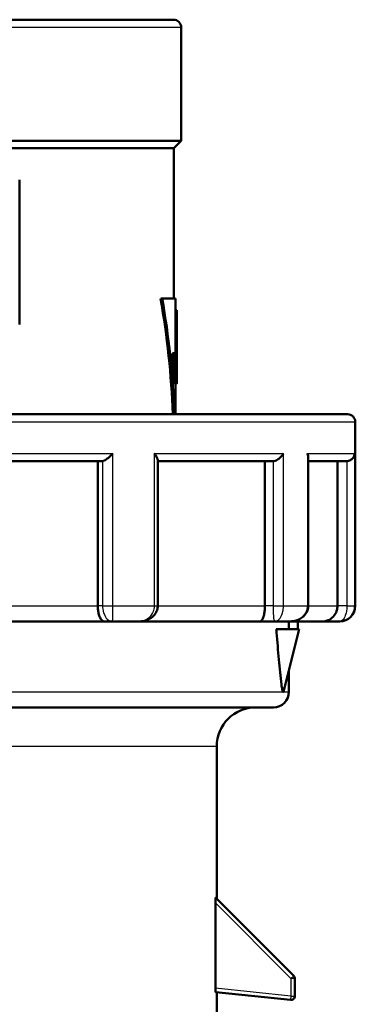
# Model space of a CAD drawing. Units: millimetres. Extents: x -10 to 430, y -10 to 604.
# Drawn here: x 90 to 133, y 309 to 435 of the extents above; entities that cross this region are included whole.
import ezdxf

# ---------------------------------------------------------------- set-up
doc = ezdxf.new("R2010")
doc.units = ezdxf.units.MM
doc.layers.add('Sichtbar (ISO)', color=7, linetype='Continuous', lineweight=50)
doc.layers.add('Sichtbar schmal (ISO)', color=8, linetype='Continuous', lineweight=25, true_color=0x808080)

msp = doc.modelspace()

# ---------------------------------------------------------------- linework, layer by layer
at = {"layer": 'Sichtbar (ISO)'}
for p, q in [((109.76, 434.99), (43, 434.99)), ((110.76, 433.99), (110.76, 419.49)), ((42, 419.49), (110.76, 419.49)), ((42.81, 418.54), (109.81, 418.54)), ((109.81, 418.54), (110.76, 419.49)), ((109.81, 418.54), (109.81, 399.3)), ((90.06, 414.49), (90.06, 395.99)), ((108.34, 399.3), (108.13, 399.3)), ((108.34, 399.3), (110.01, 399.3)), ((110.01, 399.3), (110.01, 397.46)), ((110.21, 397.8), (110.01, 397.8)), ((110.21, 397.46), (110.21, 392.3)), ((110.01, 392.3), (110.01, 396.8)), ((110.21, 396.8), (110.21, 392.3)), ((109.83, 392.3), (109.63, 392.3)), ((109.63, 391.4), (109.63, 392.3)), ((109.83, 392.3), (109.95, 392.3)), ((109.83, 392.3), (109.83, 391.4)), ((109.95, 391.4), (109.95, 392.3)), ((110.21, 392.3), (110.01, 392.3)), ((110.01, 391.4), (110.01, 392.3)), ((110.21, 392.3), (110.21, 392.3)), ((110.21, 392.3), (110.21, 391.4)), ((110.21, 391.4), (110.21, 389.26)), ((110.15, 388.4), (109.95, 388.4)), ((110.01, 388.4), (110.01, 384.49)), ((20.56, 384.49), (132.06, 384.49)), ((133.06, 383.49), (133.06, 359.99)), ((80.31, 378.49), (100.65, 378.49)), ((100.08, 359.99), (100.08, 378.49)), ((107.75, 378.65), (107.75, 359.99)), ((107.75, 378.49), (122.47, 378.49)), ((121.48, 359.99), (121.48, 378.49)), ((127.03, 379.04), (127.03, 359.99)), ((127.03, 378.49), (131.92, 378.49)), ((130.77, 359.99), (130.77, 378.49)), ((100.86, 357.99), (78.31, 357.99)), ((100.86, 357.99), (101.94, 357.99)), ((105.4, 357.99), (101.94, 357.99)), ((120.84, 357.99), (105.4, 357.99)), ((120.84, 357.99), (122.7, 357.99)), ((124.7, 357.99), (122.7, 357.99)), ((124.55, 356.99), (124.55, 357.99)), ((128.88, 357.99), (124.7, 357.99)), ((125.7, 357.99), (125.7, 356.99)), ((128.88, 357.99), (131.03, 357.99)), ((131.06, 357.99), (131.03, 357.99)), ((122.94, 356.99), (125.88, 356.99)), ((123.92, 349.14), (125.88, 356.99)), ((124.56, 348.99), (124.56, 351.72)), ((47.63, 346.99), (122.56, 346.99)), ((115.31, 341.99), (115.31, 322.49)), ((125.17, 312.63), (115.18, 322.62)), ((115.13, 311.06), (115.13, 321.96)), ((125.31, 310.04), (125.31, 312.28)), ((115.18, 310.55), (124.76, 309.54)), ((115.31, 310.54), (115.31, 306.69))]:
    msp.add_line(p, q, dxfattribs=at)
for centre, radius, start, end in [((109.76, 433.99), 1, 0, 90), ((132.06, 383.49), 1, 0, 90), ((131.06, 359.99), 2, 270, 0), ((122.56, 348.99), 2, 270, 0), ((120.31, 341.99), 5, 90, 180), ((124.81, 312.28), 0.5, 0, 45), ((124.81, 310.04), 0.5, 264, 0)]:
    msp.add_arc(centre, radius, start, end, dxfattribs=at)
for major_axis, start_param, end_param in [((0, -63.81), 1.652176, 1.889602), ((0, -64.19), 1.651692, 1.887644)]:
    msp.add_ellipse((76.31, 379.3), major_axis=major_axis, ratio=0.525, start_param=start_param, end_param=end_param, dxfattribs=at)
for points, knots in [([(110.01, 396.8), (110.01, 396.93), (110.01, 397.06), (110.01, 397.29), (110.01, 397.38), (110.01, 397.46)], [0.3014057, 0.3014057, 0.3014057, 0.3014057, 0.33907529, 0.33907529, 0.37054106, 0.37054106, 0.37054106, 0.37054106]), ([(110.21, 396.8), (110.21, 396.93), (110.21, 397.06), (110.21, 397.31), (110.21, 397.42), (110.21, 397.6), (110.21, 397.67), (110.21, 397.78), (110.21, 397.8), (110.21, 397.8)], [0.301405, 0.301405, 0.301405, 0.301405, 0.3390746, 0.3390746, 0.3767442, 0.3767442, 0.4144154, 0.4144154, 0.4520865, 0.4520865, 0.4520865, 0.4520865]), ([(109.95, 388.4), (109.93, 388.4), (109.89, 388.48), (109.82, 388.78), (109.78, 389.01), (109.71, 389.55), (109.68, 389.88), (109.64, 390.62), (109.63, 391.02), (109.63, 391.4)], [0.452184, 0.452184, 0.452184, 0.452184, 0.5657331, 0.5657331, 0.6792821, 0.6792821, 0.7923672, 0.7923672, 0.9054524, 0.9054524, 0.9054524, 0.9054524]), ([(109.83, 391.4), (109.83, 391.02), (109.84, 390.62), (109.88, 389.88), (109.92, 389.55), (109.98, 389.01), (110.02, 388.78), (110.09, 388.48), (110.13, 388.4), (110.17, 388.4), (110.19, 388.48), (110.21, 388.78), (110.21, 389), (110.21, 389.26)], [-0.9054357, -0.9054357, -0.9054357, -0.9054357, -0.7923515, -0.7923515, -0.6792673, -0.6792673, -0.5657247, -0.5657247, -0.4521822, -0.4521822, -0.3391251, -0.3391251, -0.2290147, -0.2290147, -0.2290147, -0.2290147]), ([(110.21, 391.4), (110.21, 391.14), (110.21, 390.86), (110.21, 390.34), (110.21, 390.1), (110.21, 389.73), (110.2, 389.57), (110.18, 389.35), (110.17, 389.3), (110.13, 389.3), (110.11, 389.35), (110.07, 389.57), (110.04, 389.73), (110, 390.1), (109.99, 390.34), (109.96, 390.86), (109.95, 391.14), (109.95, 391.4)], [0, 0, 0, 0, 0.0791062, 0.0791062, 0.1582125, 0.1582125, 0.2373804, 0.2373804, 0.3165483, 0.3165483, 0.3959537, 0.3959537, 0.4753592, 0.4753592, 0.5544895, 0.5544895, 0.6336198, 0.6336198, 0.6336198, 0.6336198]), ([(110.01, 390.05), (110.01, 390.21), (110.01, 390.4), (110.01, 390.86), (110.01, 391.14), (110.01, 391.4)], [-0.1400125, -0.1400125, -0.1400125, -0.1400125, -0.0791063, -0.0791063, 0, 0, 0, 0]), ([(100.68, 378.49), (100.71, 378.49), (100.74, 378.5), (100.85, 378.54), (100.93, 378.58), (101.1, 378.68), (101.19, 378.75), (101.42, 378.92), (101.54, 379.03), (101.77, 379.24), (101.86, 379.34), (101.97, 379.45), (101.99, 379.47), (102, 379.49)], [-1.785279, -1.785279, -1.785279, -1.785279, -1.622924, -1.622924, -1.275793, -1.275793, -0.918793, -0.918793, -0.416853, -0.416853, 0, 0, 0.076104, 0.076104, 0.076104, 0.076104]), ([(107.29, 379.49), (107.31, 379.47), (107.32, 379.45), (107.42, 379.34), (107.49, 379.24), (107.62, 379.03), (107.68, 378.92), (107.73, 378.76), (107.75, 378.7), (107.75, 378.65)], [-1.843877, -1.843877, -1.843877, -1.843877, -1.768488, -1.768488, -1.355556, -1.355556, -0.858336, -0.858336, -0.554506, -0.554506, -0.554506, -0.554506]), ([(122.53, 378.49), (122.56, 378.49), (122.6, 378.5), (122.73, 378.52), (122.82, 378.55), (123, 378.64), (123.09, 378.69), (123.3, 378.83), (123.41, 378.93), (123.64, 379.16), (123.75, 379.3), (123.84, 379.45), (123.85, 379.47), (123.86, 379.49)], [-1.784443, -1.784443, -1.784443, -1.784443, -1.653704, -1.653704, -1.363875, -1.363875, -1.041155, -1.041155, -0.592662, -0.592662, 0, 0, 0.076904, 0.076904, 0.076904, 0.076904]), ([(126.92, 379.49), (126.93, 379.47), (126.93, 379.45), (126.98, 379.35), (127, 379.26), (127.02, 379.13), (127.03, 379.08), (127.03, 379.04)], [-2.9107179, -2.9107179, -2.9107179, -2.9107179, -2.8341111, -2.8341111, -2.4695146, -2.4695146, -2.2621828, -2.2621828, -2.2621828, -2.2621828]), ([(131.98, 378.49), (132.02, 378.49), (132.05, 378.5), (132.16, 378.51), (132.23, 378.53), (132.39, 378.6), (132.47, 378.64), (132.63, 378.76), (132.71, 378.84), (132.84, 379.01), (132.88, 379.09), (132.95, 379.26), (132.97, 379.35), (132.98, 379.45), (132.98, 379.47), (132.98, 379.49)], [-1.782686, -1.782686, -1.782686, -1.782686, -1.684119, -1.684119, -1.445247, -1.445247, -1.148348, -1.148348, -0.744552, -0.744552, -0.365047, -0.365047, 0, 0, 0.076701, 0.076701, 0.076701, 0.076701]), ([(100.08, 359.99), (100.08, 359.79), (100.09, 359.61), (100.13, 359.22), (100.17, 359.04), (100.27, 358.67), (100.34, 358.49), (100.48, 358.24), (100.55, 358.15), (100.7, 358.02), (100.78, 357.99), (100.86, 357.99), (100.86, 357.99), (100.86, 357.99)], [0, 0, 0, 0, 0.0580749, 0.0580749, 0.1236948, 0.1236948, 0.2091391, 0.2091391, 0.2892948, 0.2892948, 0.3733571, 0.3733571, 0.3742266, 0.3742266, 0.3742266, 0.3742266]), ([(107.75, 359.99), (107.75, 359.8), (107.72, 359.62), (107.6, 359.26), (107.52, 359.1), (107.3, 358.79), (107.17, 358.65), (106.85, 358.39), (106.66, 358.29), (106.29, 358.12), (106.1, 358.07), (105.74, 358), (105.57, 357.99), (105.4, 357.99)], [-0.1851759, -0.1851759, -0.1851759, -0.1851759, -0.1614158, -0.1614158, -0.1361512, -0.1361512, -0.1061423, -0.1061423, -0.0686019, -0.0686019, -0.0310615, -0.0310615, 0.0025262, 0.0025262, 0.0025262, 0.0025262]), ([(121.48, 359.99), (121.48, 359.79), (121.47, 359.61), (121.43, 359.22), (121.41, 359.04), (121.33, 358.67), (121.27, 358.49), (121.16, 358.24), (121.1, 358.15), (120.97, 358.02), (120.91, 357.99), (120.84, 357.99), (120.84, 357.99), (120.84, 357.99)], [0, 0, 0, 0, 0.0580749, 0.0580749, 0.1236948, 0.1236948, 0.2091391, 0.2091391, 0.2892948, 0.2892948, 0.3733571, 0.3733571, 0.3742266, 0.3742266, 0.3742266, 0.3742266]), ([(127.03, 359.99), (127.03, 359.8), (126.99, 359.61), (126.88, 359.26), (126.8, 359.1), (126.58, 358.78), (126.44, 358.65), (126.13, 358.39), (125.94, 358.28), (125.57, 358.12), (125.38, 358.07), (125.03, 358), (124.86, 357.99), (124.7, 357.99)], [-0.1845412, -0.1845412, -0.1845412, -0.1845412, -0.1605061, -0.1605061, -0.134981, -0.134981, -0.1047821, -0.1047821, -0.0672405, -0.0672405, -0.0296988, -0.0296988, 0.003167, 0.003167, 0.003167, 0.003167]), ([(130.77, 359.99), (130.77, 359.79), (130.75, 359.61), (130.64, 359.22), (130.56, 359.04), (130.32, 358.67), (130.16, 358.49), (129.83, 358.24), (129.65, 358.15), (129.28, 358.02), (129.08, 357.99), (128.88, 357.99), (128.88, 357.99), (128.88, 357.99)], [0, 0, 0, 0, 0.0580749, 0.0580749, 0.1236948, 0.1236948, 0.2091391, 0.2091391, 0.2892948, 0.2892948, 0.3733571, 0.3733571, 0.3742266, 0.3742266, 0.3742266, 0.3742266]), ([(122.94, 356.99), (122.95, 356.85), (122.96, 356.72), (123.07, 355.4), (123.17, 354.24), (123.32, 352.56), (123.37, 352.01), (123.48, 350.93), (123.53, 350.4), (123.63, 349.69), (123.66, 349.46), (123.72, 349.19), (123.74, 349.11), (123.78, 349.03), (123.79, 349), (123.8, 348.99)], [2.1140533, 2.1140533, 2.1140533, 2.1140533, 2.1553595, 2.1553595, 2.514586, 2.514586, 2.6941993, 2.6941993, 2.8738126, 2.8738126, 2.9544762, 2.9544762, 2.9948079, 2.9948079, 3.0159492, 3.0159492, 3.0159492, 3.0159492]), ([(123.86, 348.99), (123.87, 349), (123.88, 349.03), (123.9, 349.08), (123.91, 349.11), (123.92, 349.14)], [3.05433014, 3.05433014, 3.05433014, 3.05433014, 3.07547145, 3.07547145, 3.09333118, 3.09333118, 3.09333118, 3.09333118]), ([(123.86, 348.99), (123.86, 348.98), (123.86, 348.98), (123.85, 348.97), (123.84, 348.97), (123.84, 348.97), (123.84, 348.97), (123.83, 348.97), (123.83, 348.97), (123.83, 348.97), (123.83, 348.97), (123.83, 348.97), (123.83, 348.97), (123.83, 348.97), (123.82, 348.97), (123.81, 348.97), (123.81, 348.98), (123.8, 348.99)], [-0.04195573, -0.04195573, -0.04195573, -0.04195573, -0.03503087, -0.03503087, -0.02426687, -0.02426687, -0.02144263, -0.02144263, -0.01979038, -0.01979038, -0.01835224, -0.01835224, -0.01657896, -0.01657896, -0.01385433, -0.01385433, 0, 0, 0, 0]), ([(115.13, 321.96), (115.13, 322.05), (115.13, 322.15), (115.14, 322.33), (115.14, 322.41), (115.15, 322.52), (115.16, 322.56), (115.17, 322.62), (115.17, 322.63), (115.18, 322.62)], [0.18433361, 0.18433361, 0.18433361, 0.18433361, 0.2108753, 0.2108753, 0.23741699, 0.23741699, 0.25562724, 0.25562724, 0.27383748, 0.27383748, 0.27383748, 0.27383748]), ([(115.18, 310.55), (115.17, 310.55), (115.17, 310.56), (115.16, 310.62), (115.15, 310.66), (115.14, 310.75), (115.14, 310.8), (115.13, 310.93), (115.13, 310.99), (115.13, 311.06)], [-0.07591046, -0.07591046, -0.07591046, -0.07591046, -0.05695435, -0.05695435, -0.03799824, -0.03799824, -0.01899912, -0.01899912, 0, 0, 0, 0])]:
    msp.add_open_spline(points, degree=3, knots=knots, dxfattribs=at)
for points in [[(100.65, 378.49), (100.66, 378.49), (100.67, 378.49), (100.68, 378.49)], [(122.47, 378.49), (122.49, 378.49), (122.51, 378.49), (122.53, 378.49)], [(131.92, 378.49), (131.94, 378.49), (131.96, 378.49), (131.98, 378.49)]]:
    msp.add_open_spline(points, degree=3, dxfattribs=at)
at = {"layer": 'Sichtbar schmal (ISO)'}
for p, q in [((110.76, 433.99), (42.1, 433.99)), ((110.01, 396.8), (110.21, 396.8)), ((109.83, 391.4), (109.63, 391.4)), ((110.21, 391.4), (110.01, 391.4)), ((133.06, 383.49), (19.56, 383.49)), ((79.37, 379.49), (102, 379.49)), ((102, 359.99), (102, 379.49)), ((107.29, 379.49), (107.29, 359.99)), ((107.29, 379.49), (123.86, 379.49)), ((123.86, 359.99), (123.86, 379.49)), ((126.92, 379.49), (126.92, 359.99)), ((126.92, 379.49), (132.98, 379.49)), ((132.98, 379.49), (132.98, 359.99)), ((100.68, 378.49), (100.68, 359.99)), ((122.53, 378.49), (122.53, 359.99)), ((131.98, 378.49), (131.98, 359.99)), ((80.31, 359.99), (100.08, 359.99)), ((100.68, 359.99), (100.08, 359.99)), ((100.68, 359.99), (102, 359.99)), ((102, 359.99), (107.29, 359.99)), ((107.29, 359.99), (107.75, 359.99)), ((107.75, 359.99), (121.48, 359.99)), ((122.53, 359.99), (121.48, 359.99)), ((122.53, 359.99), (123.86, 359.99)), ((123.86, 359.99), (126.92, 359.99)), ((126.92, 359.99), (127.03, 359.99)), ((127.03, 359.99), (130.77, 359.99)), ((131.98, 359.99), (130.77, 359.99)), ((131.98, 359.99), (132.98, 359.99)), ((132.98, 359.99), (133.06, 359.99)), ((76.5, 348.99), (123.8, 348.99)), ((123.86, 348.99), (124.56, 348.99)), ((115.31, 341.99), (37.31, 341.99)), ((115.13, 321.96), (124.81, 312.28)), ((124.81, 312.28), (125.17, 312.63)), ((124.81, 312.28), (124.81, 310.04)), ((125.31, 312.28), (124.81, 312.28)), ((124.81, 310.04), (115.13, 311.06)), ((124.81, 310.04), (124.76, 309.54)), ((124.81, 310.04), (125.31, 310.04))]:
    msp.add_line(p, q, dxfattribs=at)
for points, knots in [([(100.68, 359.99), (100.68, 359.84), (100.69, 359.7), (100.75, 359.33), (100.8, 359.13), (100.98, 358.66), (101.12, 358.44), (101.48, 358.08), (101.71, 357.99), (101.94, 357.99)], [0, 0, 0, 0, 0.0217765, 0.0217765, 0.0566189, 0.0566189, 0.1123667, 0.1123667, 0.1877015, 0.1877015, 0.1877015, 0.1877015]), ([(101.94, 357.99), (101.95, 357.99), (101.97, 358.08), (101.99, 358.44), (101.99, 358.66), (102, 359.13), (102, 359.33), (102, 359.7), (102, 359.84), (102, 359.99)], [-0.1877015, -0.1877015, -0.1877015, -0.1877015, -0.1123667, -0.1123667, -0.0566189, -0.0566189, -0.0217765, -0.0217765, 0, 0, 0, 0]), ([(107.29, 359.99), (107.29, 359.84), (107.28, 359.7), (107.2, 359.33), (107.12, 359.13), (106.85, 358.66), (106.63, 358.44), (106.09, 358.08), (105.74, 357.99), (105.4, 357.99)], [-0.1851759, -0.1851759, -0.1851759, -0.1851759, -0.1633994, -0.1633994, -0.128557, -0.128557, -0.0728092, -0.0728092, 0.0025262, 0.0025262, 0.0025262, 0.0025262]), ([(122.53, 359.99), (122.53, 359.84), (122.53, 359.7), (122.53, 359.33), (122.54, 359.13), (122.57, 358.66), (122.59, 358.44), (122.64, 358.08), (122.67, 357.99), (122.7, 357.99)], [0, 0, 0, 0, 0.0217765, 0.0217765, 0.0566189, 0.0566189, 0.1123667, 0.1123667, 0.1877083, 0.1877083, 0.1877083, 0.1877083]), ([(122.7, 357.99), (122.91, 357.99), (123.13, 358.08), (123.46, 358.44), (123.59, 358.66), (123.76, 359.13), (123.81, 359.33), (123.85, 359.7), (123.86, 359.84), (123.86, 359.99)], [-0.1877083, -0.1877083, -0.1877083, -0.1877083, -0.1123667, -0.1123667, -0.0566189, -0.0566189, -0.0217765, -0.0217765, 0, 0, 0, 0]), ([(126.92, 359.99), (126.92, 359.84), (126.9, 359.7), (126.81, 359.33), (126.71, 359.13), (126.4, 358.66), (126.15, 358.44), (125.5, 358.08), (125.1, 357.99), (124.7, 357.99)], [-0.1845412, -0.1845412, -0.1845412, -0.1845412, -0.1627647, -0.1627647, -0.1279224, -0.1279224, -0.0721746, -0.0721746, 0.003167, 0.003167, 0.003167, 0.003167]), ([(131.98, 359.99), (131.98, 359.84), (131.98, 359.7), (131.94, 359.33), (131.9, 359.13), (131.76, 358.66), (131.65, 358.44), (131.38, 358.08), (131.2, 357.99), (131.03, 357.99)], [0, 0, 0, 0, 0.0217765, 0.0217765, 0.0566189, 0.0566189, 0.1123667, 0.1123667, 0.1877027, 0.1877027, 0.1877027, 0.1877027]), ([(131.03, 357.99), (131.38, 357.99), (131.74, 358.08), (132.3, 358.44), (132.53, 358.66), (132.8, 359.13), (132.89, 359.33), (132.97, 359.7), (132.98, 359.84), (132.98, 359.99)], [-0.1877027, -0.1877027, -0.1877027, -0.1877027, -0.1123667, -0.1123667, -0.0566189, -0.0566189, -0.0217765, -0.0217765, 0, 0, 0, 0])]:
    msp.add_open_spline(points, degree=3, knots=knots, dxfattribs=at)

doc.saveas('drawing.dxf')
